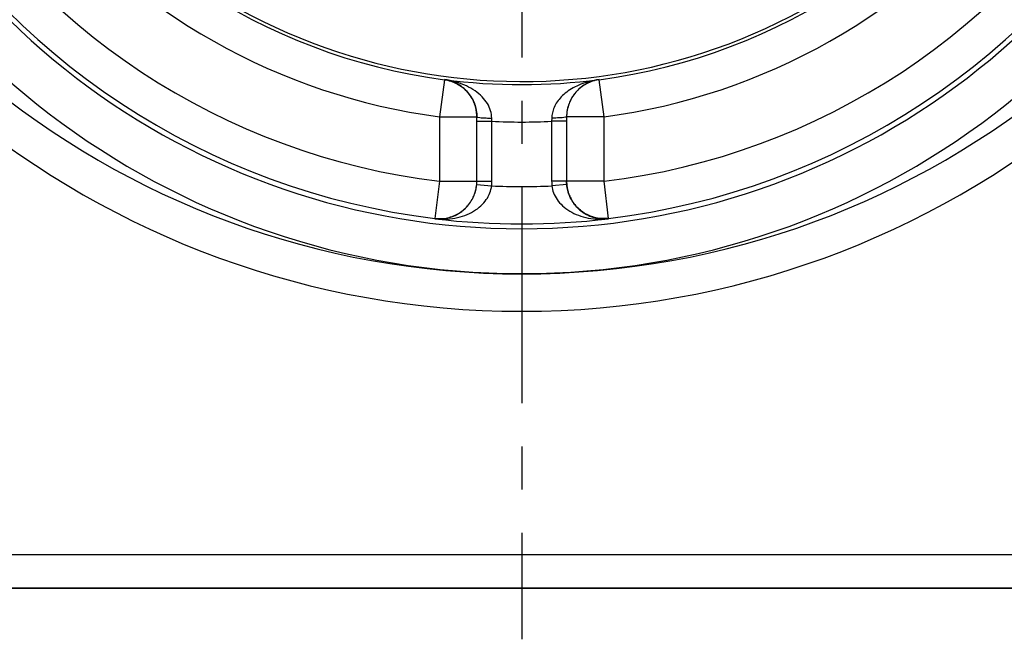
# Model space of a CAD drawing. Units: millimetres. Extents: x 0 to 420, y 0 to 297.
# Drawn here: x 194 to 233, y 127 to 152 of the extents above; entities that cross this region are included whole.
import ezdxf

# ---------------------------------------------------------------- set-up
doc = ezdxf.new("R2010")
doc.units = ezdxf.units.MM
doc.header["$LTSCALE"] = 23.1
doc.linetypes.add('CENTER', pattern=[0.6, 0.375, -0.075, 0.075, -0.075])
doc.layers.get('0').update_dxf_attribs({"linetype": 'CONTINUOUS'})
doc.layers.add('BEZUGSACHSEN', color=7, linetype='CONTINUOUS')
doc.layers.add('RUNDUNGEN', color=7, linetype='CONTINUOUS')
doc.styles.get("Standard").update_dxf_attribs({"font": 'txt', "width": 0.7})
doc.dimstyles.new('DIMSTYLE_4', dxfattribs={"dimtxt": 3.5, "dimasz": 3.5, "dimexe": 0.18, "dimexo": 0.0625, "dimgap": 0.09, "dimtad": 1, "dimdec": 4, "dimlfac": 0.333333, "dimdsep": 46, "dimtxsty": 'STANDARD', "dimblk": '_FILLED', "dimblk1": '_FILLED', "dimblk2": '_FILLED', "dimcen": 0.09, "dimclrt": 5, "dimadec": 0, "dimazin": 0, "dimtp": 0.0001, "dimtm": 0.0001, "dimtfac": 1, "dimtdec": 4, "dimtofl": 0, "dimtmove": 0, "dimatfit": 3, "dimldrblk": '_FILLED', "dimfxl": 1, "dimtolj": 1, "dimarcsym": 0})

# ---------------------------------------------------------------- blocks, each defined once
blk = doc.blocks.new('_FILLED')
at = {"color": 0, "linetype": 'BYBLOCK'}
blk.add_solid([(0, 0), (-1, 0.125), (-1, -0.125)], dxfattribs=at)
blk = doc.blocks.new('*D8')
at = {"color": 2, "linetype": 'CONTINUOUS'}
for p, q in [((175.076, 139.509), (175.076, 233.929)), ((253.076, 139.509), (253.076, 233.929)), ((175.076, 232.429), (214.076, 232.429)), ((253.076, 232.429), (214.076, 232.429))]:
    blk.add_line(p, q, dxfattribs=at)
at = {"color": 2, "linetype": 'CONTINUOUS', "xscale": 3.5, "yscale": 3.5, "zscale": 3.5, "rotation": 180}
blk.add_blockref('_FILLED', (175.076, 232.429), dxfattribs=at)
at = {"color": 2, "linetype": 'CONTINUOUS', "xscale": 3.5, "yscale": 3.5, "zscale": 3.5}
blk.add_blockref('_FILLED', (253.076, 232.429), dxfattribs=at)
at = {"color": 5, "linetype": 'CONTINUOUS', "oblique": 15}
for s, width, p in [('26', 0.785714, (201.604, 233.335)), ('[', 0.428571, (210.604, 233.335)), ('1.024', 0.7, (212.104, 233.335)), (']', 0.428571, (224.354, 233.335))]:
    blk.add_text(s, height=3.5, dxfattribs=dict(at, width=width)).set_placement(p)
blk = doc.blocks.new('*D9')
at = {"color": 2, "linetype": 'CONTINUOUS'}
for p, q in [((242.576, 222.009), (163.533, 222.009)), ((165.033, 222.009), (165.033, 175.509)), ((165.033, 129.009), (165.033, 175.509)), ((242.576, 129.009), (163.533, 129.009))]:
    blk.add_line(p, q, dxfattribs=at)
at = {"color": 2, "linetype": 'CONTINUOUS', "xscale": 3.5, "yscale": 3.5, "zscale": 3.5}
for p, rotation in [((165.033, 222.009), 90), ((165.033, 129.009), 270)]:
    blk.add_blockref('_FILLED', p, dxfattribs=dict(at, rotation=rotation))
at = {"color": 5, "linetype": 'CONTINUOUS', "oblique": 15}
for s, width, p in [(']', 0.428571, (164.128, 188.586)), ('1.220', 0.7, (164.128, 176.336)), ('[', 0.428571, (164.128, 174.836)), ('31', 0.642857, (164.128, 166.836))]:
    blk.add_text(s, height=3.5, rotation=90, dxfattribs=dict(at, width=width)).set_placement(p)

msp = doc.modelspace()

# ---------------------------------------------------------------- linework, layer by layer
at = {"layer": 'BEZUGSACHSEN', "color": 7, "linetype": 'CENTER'}
msp.add_line((214.07631, 172.80859), (214.07631, 126.95561), dxfattribs=at)
at = {"layer": 'RUNDUNGEN', "color": 9, "linetype": 'CONTINUOUS'}
for p, q in [((210.97337, 149.39383), (210.77631, 147.90684)), ((210.97344, 149.40279), (210.97337, 149.39383)), ((217.17926, 149.39383), (217.17919, 149.40279)), ((217.37631, 147.90684), (217.17926, 149.39383)), ((210.77631, 147.90684), (212.27631, 147.90684)), ((210.77631, 147.90684), (210.77631, 145.32267)), ((212.27631, 147.72671), (212.87631, 147.72671)), ((212.87631, 147.72671), (212.87382, 147.85632)), ((212.87631, 145.32099), (212.87631, 147.72671)), ((215.2788, 147.85632), (215.27631, 147.72671)), ((215.87631, 147.72671), (215.27631, 147.72671)), ((215.27631, 147.72671), (215.27631, 145.32099)), ((217.37631, 147.90684), (215.87631, 147.90684)), ((217.37631, 145.32267), (217.37631, 147.90684)), ((210.77631, 145.32267), (210.59751, 143.83339)), ((210.77631, 145.32267), (212.27063, 145.32267)), ((212.27631, 145.32099), (212.87631, 145.32099)), ((215.87631, 145.32099), (215.27631, 145.32099)), ((217.37631, 145.32267), (215.882, 145.32267)), ((217.55512, 143.83339), (217.37631, 145.32267)), ((212.27063, 145.1905), (212.86835, 145.1383)), ((215.88194, 145.19049), (215.28427, 145.1383)), ((210.59751, 143.83339), (210.59759, 143.81995)), ((217.55503, 143.81995), (217.55512, 143.83339)), ((185.57631, 130.35859), (242.57631, 130.35859))]:
    msp.add_line(p, q, dxfattribs=at)
at = {"layer": 'RUNDUNGEN', "color": 7, "linetype": 'CONTINUOUS'}
for p, q in [((212.17672, 148.44432), (212.18527, 148.42144)), ((212.18588, 148.42166), (212.17736, 148.44456)), ((212.25105, 148.18018), (212.2545, 148.16086)), ((212.25487, 148.16092), (212.25144, 148.18025)), ((215.90154, 148.18219), (215.89858, 148.16572)), ((212.27631, 145.32099), (212.27631, 147.90799)), ((215.87631, 147.90799), (215.87631, 145.32099)), ((212.25151, 145.0494), (212.2545, 145.06623)), ((212.2545, 145.06623), (212.25727, 145.08285)), ((215.89543, 145.08236), (215.89808, 145.06647)), ((215.89808, 145.06647), (215.90099, 145.05009)), ((212.18791, 144.81532), (212.19594, 144.83829)), ((212.18857, 144.81509), (212.19657, 144.83808)), ((215.95615, 144.83778), (215.96387, 144.81562)), ((215.96453, 144.81585), (215.95679, 144.83799)), ((185.57631, 129.00859), (242.57631, 129.00859))]:
    msp.add_line(p, q, dxfattribs=at)
for centre, radius, start, end in [((214.07631, 175.50859), 35.4, 112.036291, 67.963207), ((214.07631, 172.80859), 29.39006, 120.367851, 59.632149), ((214.07631, 172.80859), 23.48607, 140.497451, 33.951911), ((214.07631, 172.80859), 29.18329, 156.846246, 263.153754), ((214.07631, 172.80859), 29.18329, 276.846246, 23.153754), ((214.07631, 172.80859), 23.61944, 157.548898, 262.451102), ((214.07631, 172.80859), 23.61944, 277.548898, 22.451102), ((214.07631, 172.80859), 23.61058, 262.448414, 277.551586), ((214.07631, 172.80859), 29.19662, 263.157066, 276.842934)]:
    msp.add_arc(centre, radius, start, end, dxfattribs=at)
at = {"layer": 'RUNDUNGEN', "color": 9, "linetype": 'CONTINUOUS'}
for centre, radius, start, end in [((214.07631, 175.50859), 33.9, 110.526793, 69.471686), ((214.07631, 172.80859), 31.19003, 120.40402, 59.59598), ((214.07631, 172.80859), 27.68331, 156.846246, 263.153754), ((214.07631, 172.80859), 27.68331, 276.846246, 23.153754), ((214.07631, 172.80859), 25.11945, 218.645993, 262.451102), ((214.07631, 172.80859), 25.11945, 277.548898, 321.354007), ((214.07631, 172.80859), 25.11057, 267.260869, 272.739131), ((214.07631, 172.80859), 27.69664, 267.500308, 272.499692)]:
    msp.add_arc(centre, radius, start, end, dxfattribs=at)
at = {"layer": 'RUNDUNGEN', "color": 7, "linetype": 'CONTINUOUS'}
for points, knots in [([(210.97337, 149.39383), (211.15073, 149.37031), (211.50013, 149.25808), (211.85582, 148.97503), (212.01434, 148.75824), (212.05979, 148.68311)], [0, 0, 0, 0, 0.40189574, 0.80378764, 1, 1, 1, 1]), ([(212.061, 148.68383), (212.04688, 148.70734), (211.97758, 148.81597), (211.82879, 148.99415), (211.58578, 149.18795), (211.29815, 149.33305), (211.08483, 149.38738), (210.97344, 149.40279)], [0, 0, 0, 0, 0.06103747, 0.28669965, 0.51409742, 0.74928315, 1, 1, 1, 1]), ([(217.17919, 149.40279), (217.08704, 149.39005), (216.91079, 149.34878), (216.66905, 149.24383), (216.45898, 149.10688), (216.27954, 148.94319), (216.13104, 148.75696), (216.01514, 148.55332), (215.94125, 148.35934), (215.9111, 148.23372), (215.90154, 148.18219)], [0, 0, 0, 0, 0.14802985, 0.2860833, 0.41740115, 0.54528726, 0.67096503, 0.79487575, 0.91667099, 1, 1, 1, 1]), ([(217.17926, 149.39383), (217.0019, 149.37031), (216.6525, 149.25808), (216.22365, 148.91682), (215.98999, 148.52737), (215.918, 148.26816), (215.90193, 148.18211)], [0, 0, 0, 0, 0.28685212, 0.57370366, 0.86055449, 1, 1, 1, 1]), ([(212.17736, 148.44456), (212.1721, 148.45836), (212.13923, 148.54086), (212.0991, 148.62035), (212.061, 148.68383)], [0, 0, 0, 0, 0.16633225, 1, 1, 1, 1]), ([(212.25144, 148.18025), (212.25031, 148.18639), (212.23469, 148.26843), (212.21224, 148.34907), (212.18588, 148.42166)], [0, 0, 0, 0, 0.07477669, 1, 1, 1, 1]), ([(215.89858, 148.16572), (215.8958, 148.14974), (215.88774, 148.09857), (215.88234, 148.04702), (215.87989, 148.01154)], [0, 0, 0, 0, 0.3133065, 1, 1, 1, 1]), ([(212.27063, 145.1905), (212.27252, 145.2122), (212.27536, 145.25568), (212.27631, 145.29923), (212.27631, 145.32099)], [0, 0, 0, 0, 0.5003389, 1, 1, 1, 1]), ([(215.87631, 145.32099), (215.87631, 145.29923), (215.87726, 145.25568), (215.8801, 145.2122), (215.882, 145.1905)], [0, 0, 0, 0, 0.4996611, 1, 1, 1, 1]), ([(212.19657, 144.83808), (212.20452, 144.86151), (212.22621, 144.93106), (212.24281, 145.0021), (212.25151, 145.0494)], [0, 0, 0, 0, 0.33973093, 1, 1, 1, 1]), ([(215.90099, 145.05009), (215.90962, 145.00304), (215.92624, 144.93166), (215.94801, 144.86177), (215.95615, 144.83778)], [0, 0, 0, 0, 0.65365371, 1, 1, 1, 1]), ([(210.59751, 143.83339), (210.76454, 143.81336), (211.10818, 143.83018), (211.58394, 144.02463), (211.90362, 144.30821), (212.04488, 144.51792), (212.08543, 144.59042)], [0, 0, 0, 0, 0.28640665, 0.57281267, 0.85921735, 1, 1, 1, 1]), ([(210.59759, 143.81995), (210.68958, 143.80962), (210.88846, 143.80578), (211.18861, 143.85992), (211.48117, 143.97938), (211.74018, 144.15457), (211.94288, 144.36248), (212.04619, 144.51704), (212.08659, 144.58978)], [0, 0, 0, 0, 0.15656605, 0.33426041, 0.51217703, 0.68716488, 0.8594798, 1, 1, 1, 1]), ([(212.08659, 144.58978), (212.095, 144.60493), (212.13384, 144.67777), (212.16664, 144.75368), (212.18857, 144.81509)], [0, 0, 0, 0, 0.21000749, 1, 1, 1, 1]), ([(215.96387, 144.81562), (215.98547, 144.75506), (216.0183, 144.67882), (216.05721, 144.60566), (216.06622, 144.58945)], [0, 0, 0, 0, 0.776102, 1, 1, 1, 1]), ([(216.06622, 144.58945), (216.10573, 144.51835), (216.2074, 144.36572), (216.40739, 144.15892), (216.66555, 143.98248), (216.95978, 143.86089), (217.26241, 143.80575), (217.46302, 143.80962), (217.55503, 143.81995)], [0, 0, 0, 0, 0.13739525, 0.30874139, 0.48344323, 0.66275681, 0.84335994, 1, 1, 1, 1]), ([(217.55512, 143.83339), (217.38809, 143.81336), (217.04444, 143.83018), (216.56868, 144.02463), (216.2491, 144.30813), (216.10789, 144.51772), (216.06738, 144.59009)], [0, 0, 0, 0, 0.2864724, 0.57294286, 0.85940923, 1, 1, 1, 1])]:
    msp.add_open_spline(points, degree=3, knots=knots, dxfattribs=at)
at = {"layer": 'RUNDUNGEN', "color": 9, "linetype": 'CONTINUOUS'}
for points, knots in [([(212.87382, 147.85632), (212.87187, 147.95464), (212.83931, 148.15891), (212.70575, 148.45186), (212.49008, 148.72366), (212.20171, 148.96267), (211.84865, 149.16246), (211.43433, 149.31743), (211.13271, 149.38121), (210.97344, 149.40279)], [0, 0, 0, 0, 0.11135576, 0.23089475, 0.36071385, 0.50089579, 0.65247536, 0.81799594, 1, 1, 1, 1]), ([(217.17918, 149.40279), (217.04721, 149.38492), (216.79656, 149.33517), (216.44801, 149.22034), (216.14325, 149.07631), (215.88155, 148.90763), (215.6637, 148.71773), (215.49229, 148.51102), (215.36998, 148.29352), (215.29774, 148.07397), (215.28015, 147.92682), (215.2788, 147.85632)], [0, 0, 0, 0, 0.15070311, 0.28828048, 0.41431911, 0.53113764, 0.63951119, 0.74009499, 0.83355621, 0.92019964, 1, 1, 1, 1]), ([(212.27629, 147.90799), (212.27629, 147.89148), (212.36448, 147.88629), (212.41191, 147.8764), (212.45115, 147.87154)], [0, 0, 0, 0, 0.2750918, 1, 1, 1, 1]), ([(212.45115, 147.87154), (212.50952, 147.8643), (212.66011, 147.85966), (212.79753, 147.85635), (212.87382, 147.85632)], [0, 0, 0, 0, 0.45893043, 1, 1, 1, 1]), ([(215.70146, 147.87153), (215.64308, 147.86429), (215.49251, 147.85965), (215.3551, 147.85635), (215.2788, 147.85632)], [0, 0, 0, 0, 0.45893063, 1, 1, 1, 1]), ([(215.87631, 147.90799), (215.87631, 147.89148), (215.78814, 147.88629), (215.7407, 147.87639), (215.70146, 147.87153)], [0, 0, 0, 0, 0.2751271, 1, 1, 1, 1]), ([(212.86835, 145.1383), (212.871, 145.16869), (212.87499, 145.22955), (212.87631, 145.29053), (212.87631, 145.32099)], [0, 0, 0, 0, 0.50033278, 1, 1, 1, 1]), ([(215.27631, 145.32099), (215.27631, 145.29053), (215.27764, 145.22955), (215.28162, 145.16869), (215.28427, 145.1383)], [0, 0, 0, 0, 0.4996671, 1, 1, 1, 1]), ([(210.59759, 143.81995), (210.7235, 143.80535), (210.99263, 143.79281), (211.39799, 143.83436), (211.79346, 143.94225), (212.14461, 144.10797), (212.43728, 144.32144), (212.66161, 144.57186), (212.81035, 144.84694), (212.85838, 145.04253), (212.86835, 145.1383)], [0, 0, 0, 0, 0.13143184, 0.2783476, 0.42076091, 0.55445608, 0.6787833, 0.79394895, 0.90015939, 1, 1, 1, 1]), ([(215.28427, 145.1383), (215.29418, 145.04312), (215.34174, 144.84875), (215.48885, 144.57518), (215.71077, 144.32575), (216.00089, 144.11228), (216.35107, 143.94515), (216.74896, 143.83513), (217.15762, 143.7927), (217.42907, 143.80535), (217.55503, 143.81995)], [0, 0, 0, 0, 0.0992251, 0.20475477, 0.31908416, 0.44254452, 0.57583864, 0.71923599, 0.86851725, 1, 1, 1, 1])]:
    msp.add_open_spline(points, degree=3, knots=knots, dxfattribs=at)
at = {"layer": 'RUNDUNGEN', "color": 7, "linetype": 'CONTINUOUS'}
for points in [[(212.05979, 148.68311), (212.1057, 148.60722), (212.14492, 148.52724), (212.17672, 148.44432)], [(212.18527, 148.42144), (212.21385, 148.34306), (212.23585, 148.26219), (212.25105, 148.18018)], [(212.2545, 148.16086), (212.26897, 148.07679), (212.27631, 147.99163), (212.27631, 147.90684)], [(212.26927, 148.05302), (212.26577, 148.08914), (212.26097, 148.12514), (212.25487, 148.16092)], [(212.27631, 147.90799), (212.2763, 147.95636), (212.27395, 148.00479), (212.26927, 148.05302)], [(215.90193, 148.18211), (215.88495, 148.09115), (215.87631, 147.99878), (215.87631, 147.90684)], [(215.87989, 148.01154), (215.8775, 147.97706), (215.87631, 147.94252), (215.87631, 147.90799)], [(212.25497, 145.07124), (212.26913, 145.15445), (212.27631, 145.23873), (212.27631, 145.32267)], [(215.89765, 145.07124), (215.88349, 145.15446), (215.87631, 145.23874), (215.87631, 145.32267)], [(212.19594, 144.83829), (212.22179, 144.91418), (212.24153, 144.99223), (212.25497, 145.07124)], [(212.25727, 145.08285), (212.26302, 145.11858), (212.26747, 145.1545), (212.27063, 145.1905)], [(215.882, 145.1905), (215.88517, 145.15433), (215.88965, 145.11825), (215.89543, 145.08236)], [(215.95679, 144.83799), (215.93089, 144.91398), (215.91112, 144.99213), (215.89765, 145.07124)], [(212.08543, 144.59042), (212.12568, 144.66236), (212.16002, 144.73764), (212.18791, 144.81532)], [(216.06738, 144.59009), (216.02696, 144.6623), (215.99249, 144.73786), (215.96453, 144.81585)]]:
    msp.add_open_spline(points, degree=3, dxfattribs=at)

# ---------------------------------------------------------------- dimensions: what is measured, and where the dimension line sits
at = {"color": 2, "linetype": 'CONTINUOUS'}
for base, p1, p2, angle, picture, middle in [((175.07631, 232.42947), (253.07631, 139.50859), (175.07631, 139.50859), 180, '*D8', (213.72851, 235.08533)), ((165.0334, 129.00859), (242.57631, 222.00859), (242.57631, 129.00859), 270, '*D9', (162.37753, 178.46118))]:
    dim = msp.add_linear_dim(base=base, p1=p1, p2=p2, angle=angle, dimstyle='DIMSTYLE_4', dxfattribs=at)
    dim.commit()
    dim.dimension.update_dxf_attribs({"geometry": picture, "text_midpoint": middle, "dimtype": 160})

doc.saveas('drawing.dxf')
